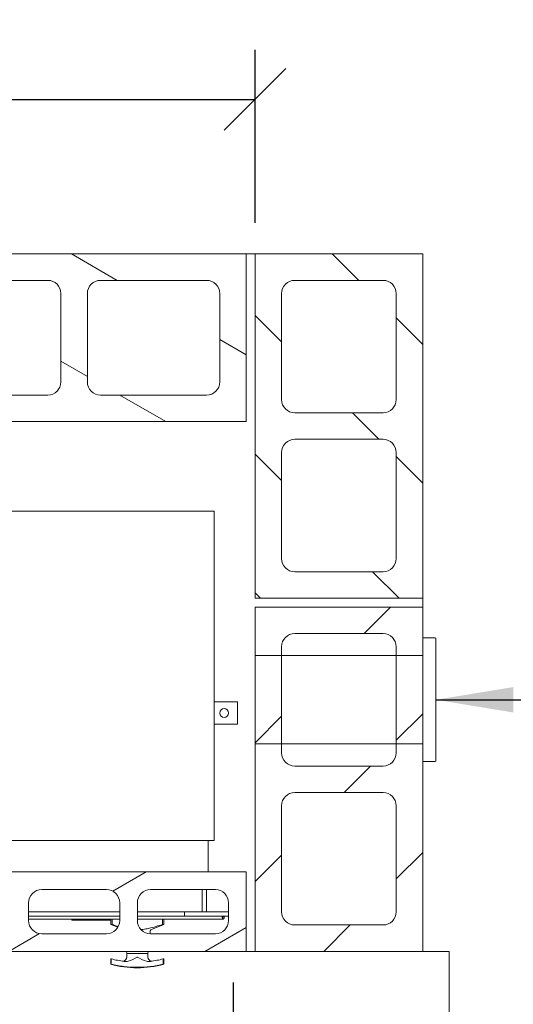
# Model space of a CAD drawing. Units: millimetres. Extents: x 178 to 10105, y 6 to 7095.
# Drawn here: x 1849 to 2408, y 5748 to 6863 of the extents above; entities that cross this region are included whole.
import ezdxf

# ---------------------------------------------------------------- set-up
doc = ezdxf.new("R2010")
doc.units = ezdxf.units.MM
doc.header["$LTSCALE"] = 35
for name, color, linetype, lineweight in [('Dimensions(ISO)', 7, 'Continuous', 25), ('Hatch', 179, 'Continuous', 9), ('Sketch Geometry(ISO)', 7, 'Continuous', 50), ('Symbols(ISO)', 7, 'Continuous', 25), ('Visible Edges(ISO)', 7, 'Continuous', 18)]:
    doc.layers.add(name, color=color, linetype=linetype, lineweight=lineweight)
doc.styles.add('warmington~0', font='ARIALN.TTF')
doc.dimstyles.new('warmington', dxfattribs={"dimscale": 35, "dimtxt": 2, "dimasz": 2, "dimexe": 1.6, "dimexo": 1, "dimgap": 0.5, "dimtad": 1, "dimdec": 0, "dimrnd": 1e-08, "dimzin": 0, "dimdsep": 46, "dimtxsty": 'warmington~0', "dimblk": 'OBLIQUE', "dimcen": 0.09, "dimclrd": 8, "dimclre": 8, "dimclrt": 8, "dimadec": 0, "dimazin": 0, "dimtfac": 1.75, "dimtdec": 1, "dimtmove": 0, "dimatfit": 3, "dimfxl": 0, "dimtolj": 1, "dimtzin": 0, "dimlwd": 25, "dimlwe": 25, "dimarcsym": 0})
doc.dimstyles.new('warmington$7', dxfattribs={"dimscale": 35, "dimtxt": 2, "dimasz": 2.5, "dimexe": 1.6, "dimexo": 1, "dimgap": 0.5, "dimtad": 1, "dimdec": 0, "dimrnd": 1e-08, "dimzin": 0, "dimdsep": 46, "dimtxsty": 'warmington~0', "dimblk": 'OBLIQUE', "dimcen": 0.09, "dimclrd": 7, "dimclre": 8, "dimclrt": 8, "dimadec": 0, "dimazin": 0, "dimtfac": 1.75, "dimtdec": 1, "dimtmove": 0, "dimatfit": 3, "dimfxl": 0, "dimtolj": 1, "dimtzin": 0, "dimlwd": 25, "dimlwe": 25, "dimarcsym": 0})

# ---------------------------------------------------------------- blocks, each defined once
blk = doc.blocks.new('_Oblique')
at = {"color": 0, "linetype": 'ByBlock', "lineweight": -2}
blk.add_line((-0.5, -0.5), (0.5, 0.5), dxfattribs=at)
blk = doc.blocks.new('*D14')
at = {"layer": 'Defpoints', "color": 0, "linetype": 'Continuous'}
for p in [(2115.4, 6772.9), (905.4, 6597.9), (2115.4, 6597.9)]:
    blk.add_point(p, dxfattribs=at)
at = {"layer": 'Dimensions(ISO)', "color": 8, "linetype": 'Continuous', "lineweight": 25}
for p, q in [((905.4, 6632.9), (905.4, 6828.9)), ((2115.4, 6632.9), (2115.4, 6828.9)), ((905.4, 6772.9), (2115.4, 6772.9))]:
    blk.add_line(p, q, dxfattribs=at)
at = {"layer": 'Dimensions(ISO)', "color": 8, "linetype": 'Continuous', "lineweight": 25, "xscale": 70, "yscale": 70, "zscale": 70, "rotation": 180}
blk.add_blockref('_Oblique', (905.4, 6772.9), dxfattribs=at)
at = {"layer": 'Dimensions(ISO)', "color": 8, "linetype": 'Continuous', "lineweight": 25, "xscale": 70, "yscale": 70, "zscale": 70}
blk.add_blockref('_Oblique', (2115.4, 6772.9), dxfattribs=at)
at = {"layer": 'Dimensions(ISO)', "color": 8, "linetype": 'Continuous', "lineweight": 25, "insert": (1427.4, 6861.9), "char_height": 70, "attachment_point": 1, "style": 'warmington~0'}
blk.add_mtext('\\A1;1210', dxfattribs=at)
blk = doc.blocks.new('*D15')
at = {"layer": 'Defpoints', "color": 0, "linetype": 'Continuous'}
for p in [(930.4, 5807.9), (2090.4, 5807.9), (2090.4, 5527.9)]:
    blk.add_point(p, dxfattribs=at)
at = {"layer": 'Dimensions(ISO)', "color": 8, "linetype": 'Continuous', "lineweight": 25}
for p, q in [((930.4, 5772.9), (930.4, 5471.9)), ((2090.4, 5772.9), (2090.4, 5471.9)), ((930.4, 5527.9), (2090.4, 5527.9))]:
    blk.add_line(p, q, dxfattribs=at)
at = {"layer": 'Dimensions(ISO)', "color": 8, "linetype": 'Continuous', "lineweight": 25, "xscale": 70, "yscale": 70, "zscale": 70, "rotation": 180}
blk.add_blockref('_Oblique', (930.4, 5527.9), dxfattribs=at)
at = {"layer": 'Dimensions(ISO)', "color": 8, "linetype": 'Continuous', "lineweight": 25, "xscale": 70, "yscale": 70, "zscale": 70}
blk.add_blockref('_Oblique', (2090.4, 5527.9), dxfattribs=at)
at = {"layer": 'Dimensions(ISO)', "color": 7, "linetype": 'Continuous', "lineweight": 25, "insert": (1510.4, 5734.8), "char_height": 70, "attachment_point": 2, "style": 'warmington~0'}
blk.add_mtext('\\A1;1160{\\PWINDOW WIDTH}', dxfattribs=at)

msp = doc.modelspace()

# ---------------------------------------------------------------- hatches: boundary and pattern name
at = {"layer": 'Hatch'}
h = msp.add_hatch(dxfattribs=at)
h.set_pattern_fill('ANSI31', color=256, scale=889, angle=105, style=0)
h.set_pattern_definition([(150, (0, 0), (-55.5625, -96.237), [])])
h.paths.add_polyline_path([(1715.4, 6597.9), (1715.4, 6407.9), (2105.4, 6407.9), (2105.4, 6597.9)])
edge = h.paths.add_edge_path(flags=0)
edge.add_ellipse((1940.4, 6552.9), major_axis=(-15, 0), ratio=1, start_angle=270, end_angle=360)
edge.add_line((1925.4, 6552.9), (1925.4, 6452.9))
edge.add_ellipse((1940.4, 6452.9), major_axis=(0, -15), ratio=1, start_angle=270, end_angle=360)
edge.add_line((1940.4, 6437.9), (2060.4, 6437.9))
edge.add_ellipse((2060.4, 6452.9), major_axis=(15, 0), ratio=1, start_angle=270, end_angle=360)
edge.add_line((2075.4, 6452.9), (2075.4, 6552.9))
edge.add_ellipse((2060.4, 6552.9), major_axis=(0, 15), ratio=1, start_angle=270, end_angle=360)
edge.add_line((2060.4, 6567.9), (1940.4, 6567.9))
edge = h.paths.add_edge_path(flags=0)
edge.add_ellipse((1760.4, 6452.9), major_axis=(0, -15), ratio=1, start_angle=270, end_angle=360)
edge.add_line((1760.4, 6437.9), (1880.4, 6437.9))
edge.add_ellipse((1880.4, 6452.9), major_axis=(15, 0), ratio=1, start_angle=270, end_angle=360)
edge.add_line((1895.4, 6452.9), (1895.4, 6552.9))
edge.add_ellipse((1880.4, 6552.9), major_axis=(0, 15), ratio=1, start_angle=270, end_angle=360)
edge.add_line((1880.4, 6567.9), (1760.4, 6567.9))
edge.add_ellipse((1760.4, 6552.9), major_axis=(-15, 0), ratio=1, start_angle=270, end_angle=360)
edge.add_line((1745.4, 6552.9), (1745.4, 6452.9))
h = msp.add_hatch(dxfattribs=at)
h.set_pattern_fill('ANSI31', color=256, scale=889, angle=90, style=0)
h.set_pattern_definition([(135, (0, 0), (-78.5772, -78.5772), [])])
h.paths.add_polyline_path([(2305.4, 6597.9), (2115.4, 6597.9), (2115.4, 6207.9), (2305.4, 6207.9)])
edge = h.paths.add_edge_path(flags=0)
edge.add_ellipse((2260.4, 6372.9), major_axis=(0, 15), ratio=1, start_angle=270, end_angle=360)
edge.add_line((2260.4, 6387.9), (2160.4, 6387.9))
edge.add_ellipse((2160.4, 6372.9), major_axis=(-15, 0), ratio=1, start_angle=270, end_angle=360)
edge.add_line((2145.4, 6372.9), (2145.4, 6252.9))
edge.add_ellipse((2160.4, 6252.9), major_axis=(0, -15), ratio=1, start_angle=270, end_angle=360)
edge.add_line((2160.4, 6237.9), (2260.4, 6237.9))
edge.add_ellipse((2260.4, 6252.9), major_axis=(15, 0), ratio=1, start_angle=270, end_angle=360)
edge.add_line((2275.4, 6252.9), (2275.4, 6372.9))
edge = h.paths.add_edge_path(flags=0)
edge.add_ellipse((2160.4, 6552.9), major_axis=(-15, 0), ratio=1, start_angle=270, end_angle=360)
edge.add_line((2145.4, 6552.9), (2145.4, 6432.9))
edge.add_ellipse((2160.4, 6432.9), major_axis=(0, -15), ratio=1, start_angle=270, end_angle=360)
edge.add_line((2160.4, 6417.9), (2260.4, 6417.9))
edge.add_ellipse((2260.4, 6432.9), major_axis=(15, 0), ratio=1, start_angle=270, end_angle=360)
edge.add_line((2275.4, 6432.9), (2275.4, 6552.9))
edge.add_ellipse((2260.4, 6552.9), major_axis=(0, 15), ratio=1, start_angle=270, end_angle=360)
edge.add_line((2260.4, 6567.9), (2160.4, 6567.9))
h = msp.add_hatch(dxfattribs=at)
h.set_pattern_fill('ANSI31', color=256, scale=889, style=0)
h.set_pattern_definition([(45, (0, 0), (-78.5772, 78.5772), [])])
h.paths.add_polyline_path([(2305.4, 6197.9), (2115.4, 6197.9), (2115.4, 5807.9), (2305.4, 5807.9)])
edge = h.paths.add_edge_path(flags=0)
edge.add_ellipse((2260.4, 5972.9), major_axis=(0, 15), ratio=1, start_angle=270, end_angle=360)
edge.add_line((2260.4, 5987.9), (2160.4, 5987.9))
edge.add_ellipse((2160.4, 5972.9), major_axis=(-15, 0), ratio=1, start_angle=270, end_angle=360)
edge.add_line((2145.4, 5972.9), (2145.4, 5852.9))
edge.add_ellipse((2160.4, 5852.9), major_axis=(0, -15), ratio=1, start_angle=270, end_angle=360)
edge.add_line((2160.4, 5837.9), (2260.4, 5837.9))
edge.add_ellipse((2260.4, 5852.9), major_axis=(15, 0), ratio=1, start_angle=270, end_angle=360)
edge.add_line((2275.4, 5852.9), (2275.4, 5972.9))
edge = h.paths.add_edge_path(flags=0)
edge.add_ellipse((2160.4, 6152.9), major_axis=(-15, 0), ratio=1, start_angle=270, end_angle=360)
edge.add_line((2145.4, 6152.9), (2145.4, 6032.9))
edge.add_ellipse((2160.4, 6032.9), major_axis=(0, -15), ratio=1, start_angle=270, end_angle=360)
edge.add_line((2160.4, 6017.9), (2260.4, 6017.9))
edge.add_ellipse((2260.4, 6032.9), major_axis=(15, 0), ratio=1, start_angle=270, end_angle=360)
edge.add_line((2275.4, 6032.9), (2275.4, 6152.9))
edge.add_ellipse((2260.4, 6152.9), major_axis=(0, 15), ratio=1, start_angle=270, end_angle=360)
edge.add_line((2260.4, 6167.9), (2160.4, 6167.9))
h = msp.add_hatch(dxfattribs=at)
h.set_pattern_fill('ANSI31', color=256, scale=889, angle=-15, style=0)
h.set_pattern_definition([(30, (0, 0), (-55.5625, 96.237), [])])
h.paths.add_polyline_path([(1715.4, 5897.9), (1715.4, 5807.9), (2105.4, 5807.9), (2105.4, 5897.9)])
edge = h.paths.add_edge_path(flags=0)
edge.add_ellipse((1873.7, 5862.9), major_axis=(-15, 0), ratio=1, start_angle=270, end_angle=360)
edge.add_line((1858.7, 5862.9), (1858.7, 5842.9))
edge.add_ellipse((1873.7, 5842.9), major_axis=(0, -15), ratio=1, start_angle=270, end_angle=360)
edge.add_line((1873.7, 5827.9), (1947, 5827.9))
edge.add_ellipse((1947, 5842.9), major_axis=(15, 0), ratio=1, start_angle=270, end_angle=360)
edge.add_line((1962, 5842.9), (1962, 5862.9))
edge.add_ellipse((1947, 5862.9), major_axis=(0, 15), ratio=1, start_angle=270, end_angle=360)
edge.add_line((1947, 5877.9), (1873.7, 5877.9))
edge = h.paths.add_edge_path(flags=0)
edge.add_ellipse((1750.4, 5842.9), major_axis=(0, -15), ratio=1, start_angle=270, end_angle=360)
edge.add_line((1750.4, 5827.9), (1823.7, 5827.9))
edge.add_ellipse((1823.7, 5842.9), major_axis=(15, 0), ratio=1, start_angle=270, end_angle=360)
edge.add_line((1838.7, 5842.9), (1838.7, 5862.9))
edge.add_ellipse((1823.7, 5862.9), major_axis=(0, 15), ratio=1, start_angle=270, end_angle=360)
edge.add_line((1823.7, 5877.9), (1750.4, 5877.9))
edge.add_ellipse((1750.4, 5862.9), major_axis=(-15, 0), ratio=1, start_angle=270, end_angle=360)
edge.add_line((1735.4, 5862.9), (1735.4, 5842.9))
edge = h.paths.add_edge_path(flags=0)
edge.add_ellipse((1997, 5842.9), major_axis=(0, -15), ratio=1, start_angle=270, end_angle=360)
edge.add_line((1997, 5827.9), (2070.4, 5827.9))
edge.add_ellipse((2070.4, 5842.9), major_axis=(15, 0), ratio=1, start_angle=270, end_angle=360)
edge.add_line((2085.4, 5842.9), (2085.4, 5862.9))
edge.add_ellipse((2070.4, 5862.9), major_axis=(0, 15), ratio=1, start_angle=270, end_angle=360)
edge.add_line((2070.4, 5877.9), (1997, 5877.9))
edge.add_ellipse((1997, 5862.9), major_axis=(-15, 0), ratio=1, start_angle=270, end_angle=360)
edge.add_line((1982, 5862.9), (1982, 5842.9))

# ---------------------------------------------------------------- linework, layer by layer
at = {"layer": 'Sketch Geometry(ISO)', "lineweight": 18}
for p, q in [((2305.4, 6142.9), (2115.4, 6142.9)), ((2305.4, 6042.9), (2115.4, 6042.9))]:
    msp.add_line(p, q, dxfattribs=at)
at = {"layer": 'Visible Edges(ISO)'}
for p, q in [((2105.4, 6597.9), (1715.4, 6597.9)), ((2105.4, 6597.9), (2115.4, 6597.9)), ((2105.4, 6407.9), (2105.4, 6597.9)), ((2305.4, 6597.9), (2115.4, 6597.9)), ((2115.4, 6597.9), (2115.4, 6207.9)), ((2305.4, 6207.9), (2305.4, 6597.9)), ((1760.4, 6567.9), (1880.4, 6567.9)), ((1940.4, 6567.9), (2060.4, 6567.9)), ((2160.4, 6567.9), (2260.4, 6567.9)), ((1895.4, 6552.9), (1895.4, 6452.9)), ((1925.4, 6452.9), (1925.4, 6552.9)), ((2075.4, 6552.9), (2075.4, 6452.9)), ((2145.4, 6432.9), (2145.4, 6552.9)), ((2275.4, 6552.9), (2275.4, 6432.9)), ((1880.4, 6437.9), (1760.4, 6437.9)), ((2060.4, 6437.9), (1940.4, 6437.9)), ((2260.4, 6417.9), (2160.4, 6417.9)), ((1715.4, 6407.9), (2105.4, 6407.9)), ((2160.4, 6387.9), (2260.4, 6387.9)), ((2145.4, 6252.9), (2145.4, 6372.9)), ((2275.4, 6372.9), (2275.4, 6252.9)), ((2068, 6306.6), (1712.7, 6306.6)), ((2068.9, 6306.6), (2068, 6306.6)), ((2068.9, 5933.6), (2068.9, 6306.6)), ((2260.4, 6237.9), (2160.4, 6237.9)), ((2115.4, 6207.9), (2305.4, 6207.9)), ((2305.4, 6207.9), (2305.4, 6197.9)), ((2305.4, 6197.9), (2115.4, 6197.9)), ((2115.4, 6197.9), (2115.4, 5807.9)), ((2305.4, 5807.9), (2305.4, 6197.9)), ((2160.4, 6167.9), (2260.4, 6167.9)), ((2319.4, 6162.9), (2305.4, 6162.9)), ((2320.4, 6023.9), (2320.4, 6161.9)), ((2145.4, 6032.9), (2145.4, 6152.9)), ((2275.4, 6152.9), (2275.4, 6032.9)), ((2068.9, 6090.4), (2095.4, 6090.4)), ((2095.4, 6090.4), (2095.4, 6065.4)), ((2095.4, 6065.4), (2068.9, 6065.4)), ((2305.4, 6022.9), (2319.4, 6022.9)), ((2260.4, 6017.9), (2160.4, 6017.9)), ((2160.4, 5987.9), (2260.4, 5987.9)), ((2145.4, 5852.9), (2145.4, 5972.9)), ((2275.4, 5972.9), (2275.4, 5852.9)), ((1712.7, 5933.6), (2068, 5933.6)), ((2062.4, 5933.6), (2062.4, 5933.1)), ((2062.4, 5897.9), (2062.4, 5933.1)), ((2068.9, 5933.6), (2068, 5933.6)), ((2105.4, 5897.9), (1715.4, 5897.9)), ((2105.4, 5807.9), (2105.4, 5897.9)), ((1873.7, 5877.9), (1947, 5877.9)), ((1997, 5877.9), (2070.4, 5877.9)), ((2055.4, 5852.9), (2055.4, 5877.9)), ((2055.4, 5877.9), (2055.4, 5859.9)), ((2060.4, 5852.9), (2060.4, 5877.9)), ((1858.7, 5842.9), (1858.7, 5862.9)), ((1962, 5862.9), (1962, 5842.9)), ((1982, 5842.9), (1982, 5862.9)), ((2085.4, 5862.9), (2085.4, 5842.9)), ((1858.7, 5852.9), (1962, 5852.9)), ((1858.7, 5847.9), (1962, 5847.9)), ((1962, 5844.4), (1858.7, 5844.4)), ((1907.9, 5844.4), (1907.9, 5843.4)), ((1907.9, 5843.4), (1951.9, 5843.4)), ((1951.9, 5838.4), (1951.9, 5844.4)), ((1953.4, 5838.4), (1953.4, 5844.4)), ((1982, 5852.9), (2035.4, 5852.9)), ((1982, 5847.9), (2035.4, 5847.9)), ((2078.6, 5844.4), (1982, 5844.4)), ((2010.4, 5844.4), (2010.4, 5838.4)), ((2011.9, 5838.4), (2011.9, 5844.4)), ((2035.4, 5847.9), (2035.4, 5852.9)), ((2035.4, 5852.9), (2085.4, 5852.9)), ((2035.4, 5847.9), (2035.4, 5852.9)), ((2085.4, 5847.9), (2035.4, 5847.9)), ((2078.6, 5846.4), (2078.4, 5846.4)), ((2078.6, 5846.4), (2078.6, 5847.9)), ((2078.6, 5845.9), (2078.6, 5844.4)), ((1953.4, 5838.4), (1951.9, 5838.4)), ((1959.8, 5835.2), (1951.9, 5838.4)), ((1998, 5832.8), (2011.9, 5838.4)), ((2011.9, 5838.4), (2010.4, 5838.4)), ((2260.4, 5837.9), (2160.4, 5837.9)), ((1947, 5827.9), (1873.7, 5827.9)), ((1996.4, 5827.9), (1996.7, 5831.2)), ((2070.4, 5827.9), (1997, 5827.9)), ((1715.4, 5807.9), (2105.4, 5807.9)), ((1952.4, 5799.4), (1951.9, 5799.4)), ((1951.9, 5793.4), (1951.9, 5799.4)), ((1952.4, 5793.4), (1952.4, 5799.4)), ((1969.9, 5805.4), (1969.6, 5807.9)), ((1993.9, 5805.4), (1969.9, 5805.4)), ((1993.9, 5805.4), (1969.9, 5805.4)), ((1969.9, 5801.6), (1969.9, 5805.4)), ((1993.9, 5805.4), (1994.1, 5807.9)), ((1993.9, 5801.6), (1993.9, 5805.4)), ((2011.3, 5799.4), (2011.3, 5793.4)), ((2011.9, 5799.4), (2011.3, 5799.4)), ((2011.9, 5793.4), (2011.9, 5799.4)), ((2115.4, 5807.9), (2105.4, 5807.9)), ((2105.4, 5807.9), (2115.4, 5807.9)), ((2115.4, 5807.9), (2305.4, 5807.9)), ((2305.4, 5807.9), (2335.4, 5807.9)), ((2335.4, 5807.9), (2335.4, 5427.9)), ((1952.4, 5793.4), (1951.9, 5793.4)), ((2011.9, 5793.4), (2011.3, 5793.4))]:
    msp.add_line(p, q, dxfattribs=at)
msp.add_circle((2080.4, 6077.9), 5, dxfattribs=at)
for centre, radius, start, end in [((1880.4, 6552.9), 15, 0, 90), ((1940.4, 6552.9), 15, 90, 180), ((2060.4, 6552.9), 15, 0, 90), ((2160.4, 6552.9), 15, 90, 180), ((2260.4, 6552.9), 15, 0, 90), ((1880.4, 6452.9), 15, 270, 0), ((1940.4, 6452.9), 15, 180, 270), ((2060.4, 6452.9), 15, 270, 0), ((2160.4, 6432.9), 15, 180, 270), ((2260.4, 6432.9), 15, 270, 0), ((2160.4, 6372.9), 15, 90, 180), ((2260.4, 6372.9), 15, 0, 90), ((2160.4, 6252.9), 15, 180, 270), ((2260.4, 6252.9), 15, 270, 0), ((2160.4, 6152.9), 15, 90, 180), ((2260.4, 6152.9), 15, 0, 90), ((2319.4, 6161.9), 1, 0, 90), ((2160.4, 6032.9), 15, 180, 270), ((2260.4, 6032.9), 15, 270, 0), ((2319.4, 6023.9), 1, 270, 0), ((2160.4, 5972.9), 15, 90, 180), ((2260.4, 5972.9), 15, 0, 90), ((1873.7, 5862.9), 15, 90, 180), ((1947, 5862.9), 15, 0, 90), ((1997, 5862.9), 15, 90, 180), ((2070.4, 5862.9), 15, 0, 90), ((2160.4, 5852.9), 15, 180, 270), ((2260.4, 5852.9), 15, 270, 0), ((1873.7, 5842.9), 15, 180, 270), ((1947, 5842.9), 15, 270, 0), ((1997, 5842.9), 15, 180, 270), ((1998.7, 5831), 2, 111.8014, 173.6598), ((2070.4, 5842.9), 15, 270, 0), ((1964.9, 5801.6), 5, 286.7017, 0), ((1998.9, 5801.6), 5, 180, 253.2983), ((1981.9, 5903.9), 114.5, 254.8107, 285.1893)]:
    msp.add_arc(centre, radius, start, end, dxfattribs=at)
for points, knots in [([(2078.6, 5844.4), (2078.6, 5844.4), (2078.6, 5844.4), (2078.5, 5844.6), (2078.5, 5844.7), (2078.5, 5845), (2078.5, 5845.2), (2078.4, 5845.7), (2078.4, 5845.9), (2078.4, 5846.3), (2078.3, 5846.6), (2078.3, 5847), (2078.3, 5847.2), (2078.2, 5847.5), (2078.2, 5847.6), (2078.2, 5847.8), (2078.2, 5847.8), (2078.2, 5847.9), (2078.2, 5847.9), (2078.2, 5847.9)], [0, 0, 0, 0, 0.0689906, 0.0689906, 0.1378537, 0.1378537, 0.2066997, 0.2066997, 0.2755464, 0.2755464, 0.344394, 0.344394, 0.4132398, 0.4132398, 0.4820849, 0.4820849, 0.5176964, 0.5176964, 0.5532999, 0.5532999, 0.5532999, 0.5532999]), ([(2078.4, 5846.1), (2078.4, 5846.1), (2078.4, 5846.1), (2078.4, 5846), (2078.5, 5846), (2078.5, 5845.9), (2078.5, 5845.9), (2078.6, 5845.9), (2078.6, 5845.9), (2078.6, 5845.9)], [0.04574681, 0.04574681, 0.04574681, 0.04574681, 0.05264684, 0.05264684, 0.06580379, 0.06580379, 0.07896098, 0.07896098, 0.09148997, 0.09148997, 0.09148997, 0.09148997]), ([(2078.6, 5847.9), (2078.8, 5847.9), (2079.1, 5847.8), (2079.5, 5847.7), (2079.7, 5847.5), (2080, 5847.2), (2080.1, 5847), (2080.3, 5846.6), (2080.4, 5846.4), (2080.4, 5845.9), (2080.3, 5845.7), (2080.2, 5845.3), (2080, 5845.1), (2079.7, 5844.7), (2079.5, 5844.6), (2079.2, 5844.5), (2079.1, 5844.4), (2078.9, 5844.4), (2078.7, 5844.4), (2078.6, 5844.4)], [0, 0, 0, 0, 0.0687089, 0.0687089, 0.1372887, 0.1372887, 0.2058514, 0.2058514, 0.2744148, 0.2744148, 0.3429791, 0.3429791, 0.4115416, 0.4115416, 0.4801039, 0.4801039, 0.5161341, 0.5161341, 0.5521574, 0.5521574, 0.5521574, 0.5521574]), ([(2078.6, 5845.9), (2078.6, 5845.9), (2078.7, 5845.9), (2078.7, 5845.9), (2078.8, 5845.9), (2078.8, 5846), (2078.8, 5846), (2078.9, 5846.1), (2078.9, 5846.1), (2078.9, 5846.2), (2078.8, 5846.2), (2078.8, 5846.3), (2078.8, 5846.3), (2078.7, 5846.3), (2078.7, 5846.4), (2078.7, 5846.4), (2078.6, 5846.4), (2078.6, 5846.4)], [0, 0, 0, 0, 0.01118889, 0.01118889, 0.02236235, 0.02236235, 0.03353318, 0.03353318, 0.0447037, 0.0447037, 0.05587421, 0.05587421, 0.06704481, 0.06704481, 0.07564956, 0.07564956, 0.08425543, 0.08425543, 0.08425543, 0.08425543]), ([(1960.4, 5836.2), (1958.6, 5836.7), (1956.7, 5837.3), (1954.4, 5838), (1953.9, 5838.2), (1953.4, 5838.4)], [8.056795, 8.056795, 8.056795, 8.056795, 8.6345345, 8.6345345, 8.7960375, 8.7960375, 8.7960375, 8.7960375]), ([(1988.4, 5832.8), (1988.2, 5832.8), (1988, 5832.8), (1987.2, 5832.7), (1986.6, 5832.6), (1986.1, 5832.6)], [5.3282783, 5.3282783, 5.3282783, 5.3282783, 5.3875213, 5.3875213, 5.5464586, 5.5464586, 5.5464586, 5.5464586]), ([(2010.4, 5838.4), (2008, 5837.6), (2005.6, 5836.9), (2000.4, 5835.3), (1997.5, 5834.6), (1992.8, 5833.5), (1990.6, 5833.1), (1988.4, 5832.8)], [3.117796, 3.117796, 3.117796, 3.117796, 3.848821, 3.848821, 4.719737, 4.719737, 5.328278, 5.328278, 5.328278, 5.328278]), ([(1952.4, 5799.4), (1952.5, 5799.4), (1952.5, 5799.4), (1957.1, 5798.2), (1962, 5797.3), (1967.1, 5796.7), (1967.3, 5796.6), (1967.5, 5796.6)], [2.935738, 2.935738, 2.935738, 2.935738, 2.95081, 2.95081, 4.426215, 4.426215, 4.480839, 4.480839, 4.480839, 4.480839]), ([(1967.5, 5796.6), (1968.6, 5796.5), (1969.9, 5796.5), (1975.1, 5797.6), (1978.6, 5799.6), (1981.9, 5801.6), (1981.9, 5801.6), (1981.9, 5801.6)], [-1.602489, -1.602489, -1.602489, -1.602489, -1.134935, -1.134935, 0, 0, 0.001478, 0.001478, 0.001478, 0.001478]), ([(1981.9, 5801.6), (1981.9, 5801.6), (1981.9, 5801.6), (1985.1, 5799.6), (1988.6, 5797.6), (1993.8, 5796.5), (1995.1, 5796.5), (1996.2, 5796.6)], [-1.4307385, -1.4307385, -1.4307385, -1.4307385, -1.4298686, -1.4298686, -0.7619809, -0.7619809, -0.4868341, -0.4868341, -0.4868341, -0.4868341]), ([(1996.2, 5796.6), (1996.4, 5796.6), (1996.6, 5796.7), (2001.7, 5797.3), (2006.6, 5798.2), (2011.2, 5799.4), (2011.3, 5799.4), (2011.3, 5799.4)], [7.322401, 7.322401, 7.322401, 7.322401, 7.377025, 7.377025, 8.85243, 8.85243, 8.867502, 8.867502, 8.867502, 8.867502]), ([(2011.3, 5793.4), (2006.8, 5792.3), (2002, 5791.4), (1992, 5790.3), (1986.9, 5790), (1976.8, 5790), (1971.7, 5790.3), (1961.8, 5791.4), (1957, 5792.3), (1952.4, 5793.4)], [3.060953, 3.060953, 3.060953, 3.060953, 4.520286, 4.520286, 6.027048, 6.027048, 7.53381, 7.53381, 8.993144, 8.993144, 8.993144, 8.993144])]:
    msp.add_open_spline(points, degree=3, knots=knots, dxfattribs=at)

# ---------------------------------------------------------------- dimensions: what is measured, and where the dimension line sits
at = {"layer": 'Dimensions(ISO)', "color": 8, "linetype": 'Continuous', "lineweight": 25}
dim = msp.add_linear_dim(base=(2115.4, 6772.9), p1=(905.4, 6597.9), p2=(2115.4, 6597.9), dimstyle='warmington', override={"dimdec": 0, "dimtp": 0, "dimtm": 0, "dimtdec": 1, "dimtofl": 0, "dimatfit": 1}, dxfattribs=at)
dim.commit()
dim.dimension.update_dxf_attribs({"geometry": '*D14', "text_midpoint": (1510.4, 6772.9), "dimtype": 160})
dim = msp.add_linear_dim(base=(2090.4, 5527.9), p1=(930.4, 5807.9), p2=(2090.4, 5807.9), text='<>{\\PWINDOW WIDTH}', dimstyle='warmington', override={"dimdec": 0, "dimclrt": 7, "dimtp": 0, "dimtm": 0, "dimtdec": 1, "dimtofl": 0, "dimatfit": 1, "dimtvp": -0.25}, dxfattribs=at)
dim.commit()
dim.dimension.update_dxf_attribs({"geometry": '*D15', "text_midpoint": (1510.4, 5527.9), "dimtype": 160})

# ---------------------------------------------------------------- leaders
at = {"layer": 'Symbols(ISO)', "color": 7, "linetype": 'Continuous', "lineweight": 25, "annotation_type": 0, "has_hookline": 1, "hookline_direction": 0, "text_width": 1180.7}
msp.add_leader([(2320.4, 6092.9), (2752.3, 6092.9)], dimstyle='warmington$7', override={"dimtad": 0}, dxfattribs=at)

doc.saveas('drawing.dxf')
